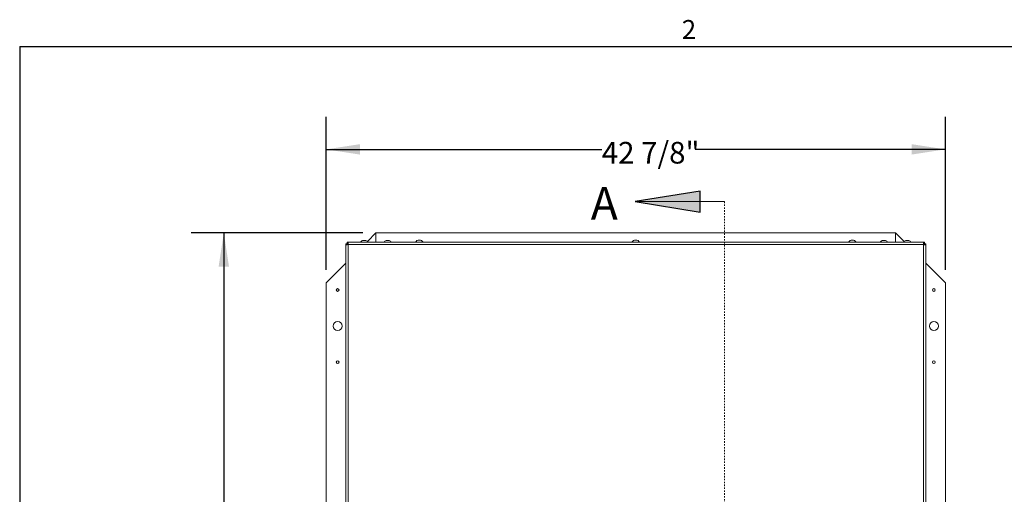
# Model space of a CAD drawing. Units: inches. Extents: x 2 to 195, y -7 to 151.
# Drawn here: x 6 to 74, y 116 to 149 of the extents above; entities that cross this region are included whole.
import ezdxf

# ---------------------------------------------------------------- set-up
doc = ezdxf.new("R2010")
doc.units = ezdxf.units.IN
doc.header["$MEASUREMENT"] = 0
doc.linetypes.add('HIDDEN', pattern=[0.075, 0.05, -0.025])
for name, color, linetype in [('FORMAT', 179, 'Continuous'), ('SLD-0', 179, 'Continuous'), ('SLD-0_0', 179, 'Continuous')]:
    doc.layers.add(name, color=color, linetype=linetype)
doc.styles.add('SLDTEXTSTYLE0', font='TXT', dxfattribs={"width": 0.75})
doc.styles.add('SLDTEXTSTYLE1', font='TXT', dxfattribs={"width": 0.605})
doc.styles.add('SLDTEXTSTYLE3', font='TXT', dxfattribs={"width": 0.894286})
doc.dimstyles.new('SLDDIMSTYLE0', dxfattribs={"dimtxt": 1.5, "dimasz": 0.13, "dimexe": 0, "dimexo": 0.0625, "dimgap": 0.375, "dimtad": 1, "dimdec": 0, "dimrnd": 1e-09, "dimzin": 12, "dimdsep": 46, "dimtxsty": 'SLDTEXTSTYLE0', "dimblk1": 'NONE', "dimblk2": 'NONE', "dimsah": 1, "dimcen": 0.09, "dimadec": 0, "dimazin": 3, "dimtfac": 1, "dimtdec": 3, "dimtofl": 0, "dimtmove": 0, "dimatfit": 3, "dimldrblk": 'NONE', "dimfxl": 1, "dimfrac": 2, "dimtolj": 1, "dimtzin": 12, "dimarcsym": 0})

# ---------------------------------------------------------------- blocks, each defined once
blk = doc.blocks.new('_D')
at = {"layer": 'FORMAT'}
for p, q in [((29.715, 134.542), (17.828, 134.542)), ((20.078, 134.542), (20.078, 113.871)), ((20.078, 91.642), (20.078, 111.487)), ((29.715, 91.642), (17.828, 91.642))]:
    blk.add_line(p, q, dxfattribs=at)
for points in [[(20.078, 134.542), (19.718, 132.202), (20.438, 132.202)], [(20.078, 91.642), (20.438, 93.982), (19.718, 93.982)]]:
    blk.add_solid(points, dxfattribs=at)
at = {"layer": 'FORMAT', "insert": (16.838, 113.196, -7.909), "char_height": 1.5, "attachment_point": 1, "style": 'SLDTEXTSTYLE3'}
blk.add_mtext('42 7/8"', dxfattribs=at)
blk = doc.blocks.new('_NONE')
blk = doc.blocks.new('_D_1')
at = {"layer": 'FORMAT'}
for p, q in [((27.165, 131.992), (27.165, 142.584)), ((70.065, 131.992), (70.065, 142.584)), ((27.165, 140.334), (46.257, 140.334)), ((70.065, 140.334), (52.737, 140.334))]:
    blk.add_line(p, q, dxfattribs=at)
for points in [[(27.165, 140.334), (29.505, 139.974), (29.505, 140.694)], [(70.065, 140.334), (67.725, 140.694), (67.725, 139.974)]]:
    blk.add_solid(points, dxfattribs=at)
at = {"layer": 'FORMAT', "insert": (46.257, 140.851, -7.909), "char_height": 1.5, "attachment_point": 1, "style": 'SLDTEXTSTYLE3'}
blk.add_mtext('42 7/8"', dxfattribs=at)

msp = doc.modelspace()

# ---------------------------------------------------------------- hatches: boundary and pattern name
at = {"linetype": 'Continuous'}
msp.add_hatch(color=179, dxfattribs=at).paths.add_polyline_path([(53.082, 135.991), (53.082, 137.431), (48.582, 136.711)], flags=0)

# ---------------------------------------------------------------- linework, layer by layer
at = {"layer": 'FORMAT'}
for q in [(191.339, 147.457), (5.939, 7.057)]:
    msp.add_line((5.939, 147.457), q, dxfattribs=at)
at = {"layer": 'SLD-0', "color": 8, "linetype": 'Continuous', "lineweight": 0}
for q in [(191.339, 147.457), (5.939, 7.057)]:
    msp.add_line((5.939, 147.457), q, dxfattribs=at)
at = {"layer": 'SLD-0'}
for p, q in [((53.082, 137.431), (48.582, 136.711)), ((53.082, 135.991), (53.082, 137.431)), ((48.582, 136.711), (53.082, 135.991))]:
    msp.add_line(p, q, dxfattribs=at)
at = {"layer": 'SLD-0', "color": 179, "linetype": 'Continuous', "lineweight": 0}
msp.add_line((54.771, 136.711), (48.582, 136.711), dxfattribs=at)
at = {"layer": 'SLD-0', "color": 179, "linetype": 'HIDDEN', "lineweight": 0}
msp.add_line((54.771, 136.711), (54.771, 89.163), dxfattribs=at)
at = {"layer": 'SLD-0', "color": 179, "linetype": 'Continuous', "lineweight": 15}
for p, q in [((30.615, 134.542), (30.021, 133.949)), ((30.615, 133.894), (30.615, 134.542)), ((66.615, 134.542), (30.615, 134.542)), ((66.615, 134.542), (66.615, 133.894)), ((67.208, 133.949), (66.615, 134.542)), ((28.525, 133.797), (28.525, 93.164)), ((28.538, 133.782), (28.525, 133.797)), ((28.615, 133.797), (28.525, 133.797)), ((28.62, 133.782), (28.538, 133.782)), ((28.62, 133.782), (28.615, 133.797)), ((28.622, 133.894), (28.637, 133.881)), ((28.622, 133.894), (68.608, 133.894)), ((28.622, 133.804), (28.622, 133.894)), ((28.622, 133.804), (28.637, 133.799)), ((28.637, 133.799), (28.637, 133.881)), ((28.681, 133.738), (28.656, 133.744)), ((28.671, 133.744), (28.656, 133.744)), ((28.681, 133.738), (28.671, 133.744)), ((28.675, 133.763), (28.681, 133.738)), ((28.675, 133.749), (28.675, 133.763)), ((28.675, 133.749), (28.681, 133.738)), ((68.549, 133.738), (28.681, 133.738)), ((28.681, 133.738), (28.681, 93.223)), ((29.746, 134.031), (29.69, 134.022)), ((29.802, 134.031), (29.746, 134.022)), ((29.772, 134.031), (29.832, 134.031)), ((29.859, 134.022), (29.802, 134.031)), ((29.915, 134.022), (29.859, 134.031)), ((31.371, 134.031), (31.315, 134.022)), ((31.427, 134.031), (31.371, 134.022)), ((31.397, 134.031), (31.457, 134.031)), ((31.484, 134.022), (31.427, 134.031)), ((31.54, 134.022), (31.484, 134.031)), ((65.746, 134.031), (65.69, 134.022)), ((65.802, 134.031), (65.746, 134.022)), ((65.772, 134.031), (65.832, 134.031)), ((65.859, 134.022), (65.802, 134.031)), ((65.915, 134.022), (65.859, 134.031)), ((67.371, 134.031), (67.315, 134.022)), ((67.427, 134.031), (67.371, 134.022)), ((67.397, 134.031), (67.457, 134.031)), ((67.484, 134.022), (67.427, 134.031)), ((67.54, 134.022), (67.484, 134.031)), ((68.549, 133.738), (68.555, 133.763)), ((68.549, 133.738), (68.555, 133.749)), ((68.574, 133.744), (68.549, 133.738)), ((68.559, 133.744), (68.549, 133.738)), ((68.549, 93.223), (68.549, 133.738)), ((68.555, 133.749), (68.555, 133.763)), ((68.559, 133.744), (68.574, 133.744)), ((68.592, 133.881), (68.608, 133.894)), ((68.592, 133.799), (68.592, 133.881)), ((68.592, 133.799), (68.608, 133.804)), ((68.608, 133.804), (68.608, 133.894)), ((68.615, 133.797), (68.609, 133.782)), ((68.609, 133.782), (68.692, 133.782)), ((68.615, 133.797), (68.705, 133.797)), ((68.705, 133.797), (68.692, 133.782)), ((68.705, 93.164), (68.705, 133.797)), ((28.525, 132.452), (27.165, 131.092)), ((70.065, 131.092), (68.705, 132.452)), ((27.165, 131.092), (27.165, 95.092)), ((70.065, 95.092), (70.065, 131.092))]:
    msp.add_line(p, q, dxfattribs=at)
for centre, radius in [((27.965, 130.592), 0.094), ((69.265, 130.592), 0.094), ((27.965, 128.092), 0.313), ((69.265, 128.092), 0.312), ((27.965, 125.592), 0.094), ((69.265, 125.592), 0.094)]:
    msp.add_circle(centre, radius, dxfattribs=at)
for centre, radius, start, end in [((29.752, 133.817), 0.214, 106.8708, 158.82229), ((29.852, 133.817), 0.214, 21.17771, 73.03456), ((31.377, 133.817), 0.214, 106.8708, 158.82229), ((31.477, 133.817), 0.214, 21.17771, 73.03456), ((33.615, 133.742), 0.312, 90, 150.91605), ((33.615, 133.742), 0.312, 29.08395, 90), ((48.615, 133.742), 0.312, 90, 150.91605), ((48.615, 133.742), 0.312, 29.08395, 90), ((63.615, 133.742), 0.313, 90, 150.91605), ((63.615, 133.742), 0.313, 29.08395, 90), ((65.752, 133.817), 0.214, 106.8708, 158.82229), ((65.852, 133.817), 0.214, 21.17771, 73.03456), ((67.377, 133.817), 0.214, 106.8708, 158.82229), ((67.477, 133.817), 0.214, 21.17771, 73.03456)]:
    msp.add_arc(centre, radius, start, end, dxfattribs=at)
for points, knots in [([(28.656, 133.744), (28.65, 133.741), (28.637, 133.735), (28.616, 133.73), (28.597, 133.729), (28.578, 133.732), (28.563, 133.737), (28.551, 133.746), (28.543, 133.762), (28.54, 133.774), (28.538, 133.782)], [0, 0, 0, 0, 0.124231, 0.246557, 0.3706, 0.499839, 0.635456, 0.75201, 0.855759, 1, 1, 1, 1]), ([(28.634, 133.735), (28.633, 133.736), (28.629, 133.739), (28.623, 133.754), (28.622, 133.77), (28.62, 133.782)], [0, 0, 0, 0, 0.1108457, 0.3370231, 1, 1, 1, 1]), ([(28.637, 133.881), (28.644, 133.88), (28.656, 133.878), (28.671, 133.87), (28.681, 133.858), (28.687, 133.842), (28.69, 133.825), (28.688, 133.799), (28.68, 133.778), (28.675, 133.763)], [0, 0, 0, 0, 0.114094, 0.229783, 0.356781, 0.502541, 0.611884, 0.729671, 1, 1, 1, 1]), ([(28.637, 133.799), (28.648, 133.798), (28.664, 133.796), (28.678, 133.791), (28.681, 133.787), (28.682, 133.787)], [0, 0, 0, 0, 0.663879, 0.932499, 1, 1, 1, 1]), ([(29.746, 134.022), (29.746, 134.022), (29.746, 134.024), (29.746, 134.029), (29.746, 134.03), (29.746, 134.031)], [0, 0, 0, 0, 0.072636, 0.387054, 1, 1, 1, 1]), ([(29.859, 134.031), (29.859, 134.03), (29.859, 134.029), (29.859, 134.024), (29.859, 134.022)], [0, 0, 0, 0, 0.6129944, 1, 1, 1, 1]), ([(31.371, 134.022), (31.371, 134.022), (31.371, 134.024), (31.371, 134.029), (31.371, 134.03), (31.371, 134.031)], [0, 0, 0, 0, 0.072636, 0.387054, 1, 1, 1, 1]), ([(31.484, 134.031), (31.484, 134.03), (31.484, 134.029), (31.484, 134.024), (31.484, 134.022)], [0, 0, 0, 0, 0.6129944, 1, 1, 1, 1]), ([(65.746, 134.022), (65.746, 134.022), (65.746, 134.024), (65.746, 134.029), (65.746, 134.03), (65.746, 134.031)], [0, 0, 0, 0, 0.072636, 0.387054, 1, 1, 1, 1]), ([(65.859, 134.031), (65.859, 134.03), (65.859, 134.029), (65.859, 134.024), (65.859, 134.022)], [0, 0, 0, 0, 0.6129944, 1, 1, 1, 1]), ([(67.371, 134.022), (67.371, 134.022), (67.371, 134.024), (67.371, 134.029), (67.371, 134.03), (67.371, 134.031)], [0, 0, 0, 0, 0.072636, 0.387054, 1, 1, 1, 1]), ([(67.484, 134.031), (67.484, 134.03), (67.484, 134.029), (67.484, 134.024), (67.484, 134.022)], [0, 0, 0, 0, 0.6129944, 1, 1, 1, 1]), ([(68.555, 133.763), (68.552, 133.769), (68.546, 133.782), (68.541, 133.803), (68.54, 133.822), (68.542, 133.841), (68.548, 133.856), (68.557, 133.868), (68.573, 133.876), (68.585, 133.879), (68.592, 133.881)], [0, 0, 0, 0, 0.124231, 0.246557, 0.3706, 0.499839, 0.635456, 0.75201, 0.855759, 1, 1, 1, 1]), ([(68.546, 133.785), (68.547, 133.786), (68.55, 133.79), (68.565, 133.796), (68.581, 133.797), (68.592, 133.799)], [0, 0, 0, 0, 0.1108457, 0.3370231, 1, 1, 1, 1]), ([(68.692, 133.782), (68.691, 133.775), (68.688, 133.763), (68.681, 133.749), (68.669, 133.738), (68.653, 133.732), (68.636, 133.729), (68.61, 133.731), (68.589, 133.739), (68.574, 133.744)], [0, 0, 0, 0, 0.114094, 0.229783, 0.356781, 0.502541, 0.611884, 0.729671, 1, 1, 1, 1]), ([(68.609, 133.782), (68.608, 133.771), (68.607, 133.755), (68.602, 133.741), (68.598, 133.738), (68.598, 133.737)], [0, 0, 0, 0, 0.663879, 0.932499, 1, 1, 1, 1])]:
    msp.add_open_spline(points, degree=3, knots=knots, dxfattribs=at)
at = {"layer": 'SLD-0_0'}
for p, q in [((53.082, 137.431), (48.582, 136.711)), ((53.082, 135.991), (53.082, 137.431)), ((48.582, 136.711), (53.082, 135.991))]:
    msp.add_line(p, q, dxfattribs=at)

# ---------------------------------------------------------------- texts
at = {"layer": 'FORMAT', "insert": (51.804, 149.295), "char_height": 1.312, "attachment_point": 1, "style": 'SLDTEXTSTYLE1'}
msp.add_mtext('2', dxfattribs=at)
at = {"layer": 'SLD-0', "color": 179, "insert": (45.502, 137.723), "char_height": 2.25, "attachment_point": 1, "style": 'SLDTEXTSTYLE0'}
msp.add_mtext('A', dxfattribs=at)

# ---------------------------------------------------------------- dimensions: what is measured, and where the dimension line sits
at = {"layer": 'FORMAT'}
dim = msp.add_linear_dim(base=(70.065, 140.334), p1=(27.165, 131.092), p2=(70.065, 131.092), text='42 7/8"', dimstyle='SLDDIMSTYLE0', dxfattribs=at)
dim.commit()
dim.dimension.update_dxf_attribs({"geometry": '_D_1', "text_midpoint": (49.497, 140.334), "dimtype": 160})
dim = msp.add_linear_dim(base=(20.078, 134.542), p1=(30.615, 91.642), p2=(30.615, 134.542), angle=90, text='42 7/8"', dimstyle='SLDDIMSTYLE0', dxfattribs=at)
dim.commit()
dim.dimension.update_dxf_attribs({"geometry": '_D', "text_midpoint": (20.078, 112.679), "dimtype": 160})

doc.saveas('drawing.dxf')
